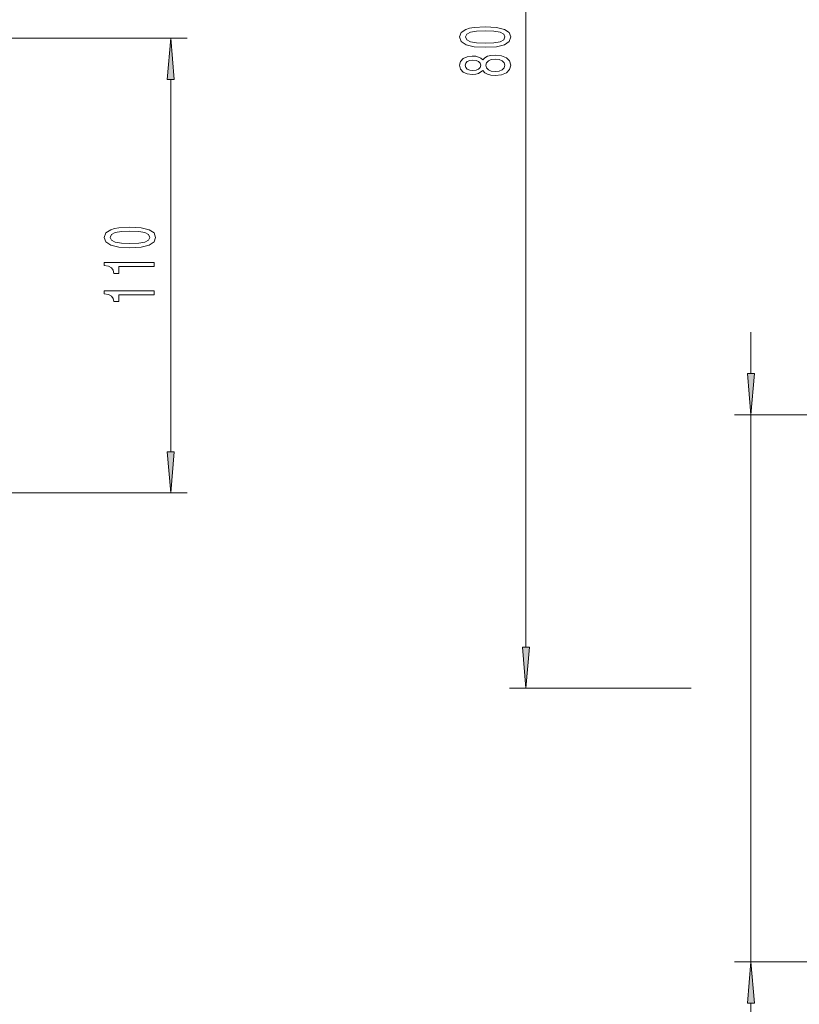
# Model space of a CAD drawing. Extents: x 0 to 420, y 0 to 297.
# Drawn here: x 93 to 140, y 94 to 153 of the extents above; entities that cross this region are included whole.
import ezdxf

# ---------------------------------------------------------------- set-up
doc = ezdxf.new("R2010")
doc.units = 0

msp = doc.modelspace()

# ---------------------------------------------------------------- linework, layer by layer
at = {"color": 7, "lineweight": 13}
for p, q in [((123.839, 115.106), (123.839, 190.625)), ((137.454, 131.656), (137.454, 134.166)), ((146.479, 129.166), (136.454, 129.166)), ((137.454, 96.066), (137.454, 129.166)), ((133.845, 112.616), (122.839, 112.616)), ((146.479, 96.066), (136.454, 96.066)), ((137.454, 69.209), (137.454, 93.575))]:
    msp.add_line(p, q, dxfattribs=at)
at = {"color": 150, "lineweight": 13}
for p, q in [((90.82, 151.931), (103.344, 151.931)), ((102.344, 126.921), (102.344, 149.44)), ((90.82, 124.431), (103.344, 124.431))]:
    msp.add_line(p, q, dxfattribs=at)
at = {"color": 7, "lineweight": 13}
for points in [[(121.374, 151.385), (122.052, 151.424), (122.537, 151.546), (122.831, 151.74), (122.926, 152.01), (122.831, 152.277), (122.537, 152.472), (122.052, 152.591), (121.374, 152.633), (120.699, 152.591), (120.431, 152.542), (120.211, 152.472), (119.917, 152.277), (119.818, 152.01), (119.917, 151.74), (120.215, 151.546), (120.699, 151.424)], [(121.374, 151.634), (120.851, 151.655), (120.475, 151.72), (120.254, 151.836), (120.176, 152.01), (120.254, 152.181), (120.475, 152.298), (120.851, 152.363), (121.374, 152.384), (121.901, 152.363), (122.277, 152.298), (122.498, 152.181), (122.571, 152.01), (122.498, 151.836), (122.277, 151.72), (121.901, 151.655)], [(121.223, 149.977), (121.344, 149.845), (121.512, 149.754), (121.724, 149.697), (121.979, 149.679), (122.364, 149.72), (122.662, 149.84), (122.852, 150.034), (122.926, 150.299), (122.852, 150.561), (122.662, 150.755), (122.364, 150.875), (121.979, 150.919), (121.724, 150.898), (121.512, 150.844), (121.344, 150.75), (121.223, 150.62), (121.119, 150.724), (120.976, 150.797), (120.803, 150.841), (120.591, 150.856), (120.284, 150.815), (120.038, 150.706), (119.878, 150.53), (119.818, 150.299), (119.878, 150.065), (120.038, 149.889), (120.284, 149.778), (120.591, 149.739), (120.803, 149.752), (120.976, 149.796)], [(121.97, 149.928), (121.741, 149.951), (121.568, 150.027), (121.456, 150.143), (121.417, 150.299), (121.456, 150.452), (121.568, 150.569), (121.741, 150.644), (121.97, 150.67), (122.217, 150.644), (122.403, 150.569), (122.524, 150.452), (122.563, 150.299), (122.524, 150.143), (122.403, 150.027), (122.217, 149.951)], [(120.626, 149.985), (120.436, 150.006), (120.289, 150.068), (120.198, 150.167), (120.163, 150.299), (120.198, 150.429), (120.289, 150.527), (120.436, 150.589), (120.626, 150.613), (120.82, 150.589), (120.972, 150.527), (121.071, 150.429), (121.101, 150.299), (121.067, 150.167), (120.972, 150.068), (120.82, 150.006)], [(137.237, 131.656), (137.454, 129.166), (137.672, 131.656)], [(123.621, 115.106), (123.839, 112.616), (124.057, 115.106)], [(137.672, 93.575), (137.454, 96.066), (137.237, 93.575)]]:
    msp.add_lwpolyline(points, close=True, dxfattribs=at)
at = {"color": 150, "lineweight": 13}
for points in [[(102.562, 149.44), (102.344, 151.931), (102.126, 149.44)], [(99.879, 139.267), (100.557, 139.306), (101.041, 139.428), (101.335, 139.623), (101.43, 139.892), (101.335, 140.159), (101.041, 140.354), (100.557, 140.473), (99.879, 140.515), (99.204, 140.473), (98.936, 140.424), (98.716, 140.354), (98.422, 140.159), (98.322, 139.892), (98.422, 139.623), (98.72, 139.428), (99.204, 139.306)], [(99.879, 139.516), (99.356, 139.537), (98.979, 139.602), (98.759, 139.719), (98.681, 139.892), (98.759, 140.063), (98.979, 140.18), (99.356, 140.245), (99.879, 140.266), (100.406, 140.245), (100.782, 140.18), (101.002, 140.063), (101.076, 139.892), (101.002, 139.719), (100.782, 139.602), (100.406, 139.537)], [(101.344, 138.134), (101.344, 138.37), (98.322, 138.37), (98.322, 138.194), (98.586, 138.147), (98.763, 138.054), (98.867, 137.911), (98.902, 137.714), (99.209, 137.714), (99.209, 138.134)], [(101.344, 136.423), (101.344, 136.659), (98.322, 136.659), (98.322, 136.482), (98.586, 136.436), (98.763, 136.342), (98.867, 136.2), (98.902, 136.003), (99.209, 136.003), (99.209, 136.423)], [(102.126, 126.921), (102.344, 124.431), (102.562, 126.921)]]:
    msp.add_lwpolyline(points, close=True, dxfattribs=at)
for points in [[(102.562, 149.44), (102.344, 151.931), (102.562, 149.44), (102.126, 149.44)], [(102.126, 126.921), (102.344, 124.431), (102.126, 126.921), (102.562, 126.921)]]:
    msp.add_solid(points, dxfattribs=at)
at = {"color": 7, "lineweight": 13}
for points in [[(137.237, 131.656), (137.454, 129.166), (137.237, 131.656), (137.672, 131.656)], [(123.621, 115.106), (123.839, 112.616), (123.621, 115.106), (124.057, 115.106)], [(137.672, 93.575), (137.454, 96.066), (137.672, 93.575), (137.237, 93.575)]]:
    msp.add_solid(points, dxfattribs=at)

doc.saveas('drawing.dxf')
